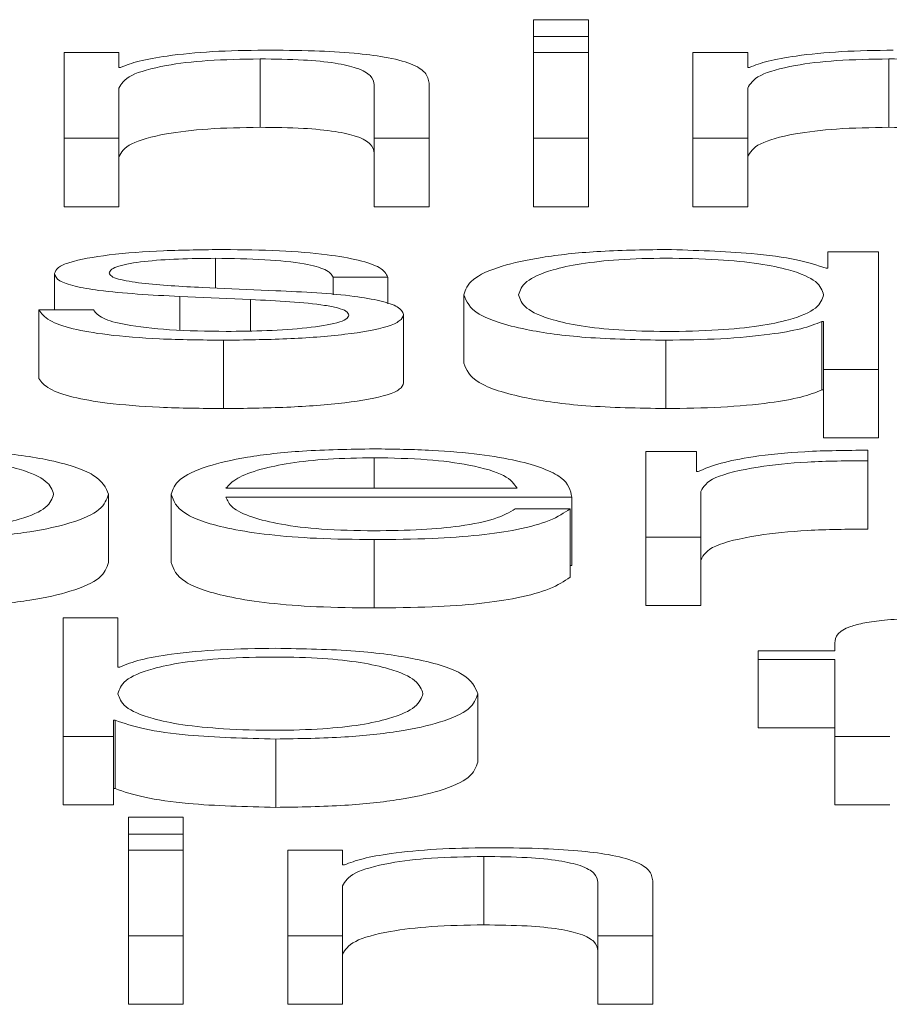
# Paper-space layout 'Sheet2' of a CAD drawing. Units: inches. Extents: x 3 to 217, y 4 to 168.
# Drawn here: x 66 to 66, y 151 to 151 of the extents above; entities that cross this region are included whole.
import ezdxf

# ---------------------------------------------------------------- set-up
doc = ezdxf.new("R2010")
doc.units = ezdxf.units.IN
doc.header["$MEASUREMENT"] = 0
doc.linetypes.add('SLD-Solid', pattern=[0])

psp = doc.layouts.new('Sheet2')

# ---------------------------------------------------------------- linework, layer by layer
at = {"color": 7, "linetype": 'SLD-Solid', "lineweight": 15, "ltscale": 20}
for p, q in [((66.24031902, 150.94964352), (66.23245905, 150.94964352)), ((66.23245905, 150.94964352), (66.23245905, 150.94723667)), ((66.24031902, 150.94723667), (66.24031902, 150.94964352)), ((66.23245905, 150.94723667), (66.23245905, 150.94492039)), ((66.23245905, 150.94723667), (66.24031902, 150.94723667)), ((66.24031902, 150.94723667), (66.24031902, 150.94492039)), ((66.17294299, 150.94492039), (66.16508302, 150.94492039)), ((66.16508302, 150.94492039), (66.16508302, 150.93261569)), ((66.17294299, 150.94280081), (66.17294299, 150.94492039)), ((66.24031902, 150.94492039), (66.23245905, 150.94492039)), ((66.23245905, 150.94492039), (66.23245905, 150.93261569)), ((66.24031902, 150.93261569), (66.24031902, 150.94492039)), ((66.25532011, 150.94492039), (66.25532011, 150.93261569)), ((66.26318008, 150.94492039), (66.25532011, 150.94492039)), ((66.26318008, 150.94280081), (66.26318008, 150.94492039)), ((66.1931931, 150.94401718), (66.1931931, 150.93420091)), ((66.28344375, 150.94401718), (66.28344375, 150.93420091)), ((66.17319391, 150.94280081), (66.17294299, 150.94280081)), ((66.263431, 150.94280081), (66.26318008, 150.94280081)), ((66.2174444, 150.93261569), (66.2174444, 150.94053501)), ((66.17294299, 150.93261569), (66.17294299, 150.93979484)), ((66.20958443, 150.94029691), (66.20958443, 150.93261569)), ((66.26318008, 150.93261569), (66.26318008, 150.93979484)), ((66.16508302, 150.93261569), (66.16508302, 150.92279942)), ((66.16508302, 150.93261569), (66.17294299, 150.93261569)), ((66.17294299, 150.93261569), (66.17294299, 150.92279942)), ((66.20958443, 150.93261569), (66.2174444, 150.93261569)), ((66.20958443, 150.93261569), (66.20958443, 150.92279942)), ((66.2174444, 150.93261569), (66.2174444, 150.92279942)), ((66.23245905, 150.93261569), (66.23245905, 150.92279942)), ((66.23245905, 150.93261569), (66.24031902, 150.93261569)), ((66.24031902, 150.93261569), (66.24031902, 150.92279942)), ((66.25532011, 150.93261569), (66.25532011, 150.92279942)), ((66.25532011, 150.93261569), (66.26318008, 150.93261569)), ((66.26318008, 150.93261569), (66.26318008, 150.92279942)), ((66.16508302, 150.92279942), (66.17294299, 150.92279942)), ((66.20958443, 150.92279942), (66.2174444, 150.92279942)), ((66.23245905, 150.92279942), (66.24031902, 150.92279942)), ((66.25532011, 150.92279942), (66.26318008, 150.92279942)), ((66.18681832, 150.91539505), (66.18681832, 150.91111655)), ((66.27469538, 150.91629956), (66.27469538, 150.91396129)), ((66.28193143, 150.91629956), (66.27469538, 150.91629956)), ((66.28193143, 150.89943866), (66.28193143, 150.91629956)), ((66.27469538, 150.91396129), (66.27444445, 150.91396129)), ((66.16370634, 150.91320171), (66.16370634, 150.90797522)), ((66.20371149, 150.91270093), (66.2115579, 150.91270093)), ((66.20371149, 150.91270093), (66.20371149, 150.91014808)), ((66.2115579, 150.91270093), (66.2115579, 150.90887646)), ((66.19544462, 150.91074439), (66.18494657, 150.9111973)), ((66.18169136, 150.90990717), (66.19181642, 150.90947756)), ((66.18169136, 150.90990717), (66.18169136, 150.90509864)), ((66.19181642, 150.90947756), (66.19181642, 150.90497183)), ((66.2224425, 150.91014527), (66.2224425, 150.900329)), ((66.16145482, 150.90797522), (66.16145482, 150.89815895)), ((66.16930801, 150.90797522), (66.16145482, 150.90797522)), ((66.21380264, 150.9073308), (66.21380264, 150.89751453)), ((66.27382054, 150.90632924), (66.27407146, 150.90632924)), ((66.27382054, 150.90632924), (66.27382054, 150.89651297)), ((66.27407146, 150.90632924), (66.27407146, 150.89943866)), ((66.18794407, 150.90363642), (66.18794407, 150.89382014)), ((66.25144776, 150.90363642), (66.25144776, 150.89382014)), ((66.27407146, 150.89943866), (66.27407146, 150.88962239)), ((66.27407146, 150.89943866), (66.28193143, 150.89943866)), ((66.28193143, 150.89943866), (66.28193143, 150.88962239)), ((66.27382054, 150.89651297), (66.27407146, 150.89651297)), ((66.27407146, 150.88962239), (66.28193143, 150.88962239)), ((66.20956408, 150.88677422), (66.20956408, 150.88238366)), ((66.25581517, 150.88767744), (66.24857911, 150.88767744)), ((66.24857911, 150.88767744), (66.24857911, 150.87537402)), ((66.25581517, 150.88479439), (66.25581517, 150.88767744)), ((66.28043946, 150.88634461), (66.28043946, 150.88784566)), ((66.28043946, 150.88634461), (66.28043946, 150.87652834)), ((66.25605931, 150.88479439), (66.25581517, 150.88479439)), ((66.17143746, 150.88152444), (66.17143746, 150.87170816)), ((66.18045031, 150.88152702), (66.18045031, 150.87171075)), ((66.18831029, 150.88238366), (66.23007868, 150.88238366)), ((66.18831029, 150.881122), (66.23793865, 150.881122)), ((66.23793865, 150.881122), (66.23793865, 150.87130573)), ((66.25643908, 150.87537402), (66.25643908, 150.88193205)), ((66.23768773, 150.87942815), (66.22982776, 150.87942815)), ((66.23768773, 150.87942815), (66.23768773, 150.86961187)), ((66.20956408, 150.87501558), (66.20956408, 150.86519931)), ((66.24857911, 150.87537402), (66.25643908, 150.87537402)), ((66.24857911, 150.87537402), (66.24857911, 150.86555775)), ((66.25643908, 150.87537402), (66.25643908, 150.86555775)), ((66.23768773, 150.87130573), (66.23793865, 150.87130573)), ((66.24857911, 150.86555775), (66.25643908, 150.86555775)), ((66.16494738, 150.86377973), (66.16494738, 150.8467519)), ((66.17280736, 150.86377973), (66.16494738, 150.86377973)), ((66.17280736, 150.85672222), (66.17280736, 150.86377973)), ((66.27569228, 150.86017721), (66.27569228, 150.8590566)), ((66.26469239, 150.8590566), (66.26469239, 150.85779495)), ((66.27569228, 150.8590566), (66.26469239, 150.8590566)), ((66.26469239, 150.85779495), (66.27569228, 150.85779495)), ((66.26469239, 150.85779495), (66.26469239, 150.84797868)), ((66.27569228, 150.85779495), (66.27569228, 150.8467519)), ((66.17305828, 150.85672222), (66.17280736, 150.85672222)), ((66.22442953, 150.85290231), (66.22442953, 150.84308604)), ((66.17218344, 150.84908887), (66.17242758, 150.84908887)), ((66.17218344, 150.8467519), (66.17218344, 150.84908887)), ((66.17242758, 150.84908887), (66.17242758, 150.8392726)), ((66.26469239, 150.84797868), (66.27569228, 150.84797868)), ((66.16494738, 150.8467519), (66.17218344, 150.8467519)), ((66.16494738, 150.8467519), (66.16494738, 150.83693563)), ((66.17218344, 150.8467519), (66.17218344, 150.83693563)), ((66.19544462, 150.84639475), (66.19544462, 150.83657848)), ((66.27569228, 150.8467519), (66.27569228, 150.83693563)), ((66.27569228, 150.8467519), (66.28355226, 150.8467519)), ((66.17218344, 150.8392726), (66.17242758, 150.8392726)), ((66.16494738, 150.83693563), (66.17218344, 150.83693563)), ((66.27569228, 150.83693563), (66.28355226, 150.83693563)), ((66.18217964, 150.8351576), (66.17431967, 150.8351576)), ((66.17431967, 150.8351576), (66.17431967, 150.83275075)), ((66.18217964, 150.83275075), (66.18217964, 150.8351576)), ((66.17431967, 150.83275075), (66.18217964, 150.83275075)), ((66.17431967, 150.83275075), (66.17431967, 150.83043448)), ((66.18217964, 150.83275075), (66.18217964, 150.83043448)), ((66.18217964, 150.83043448), (66.17431967, 150.83043448)), ((66.17431967, 150.83043448), (66.17431967, 150.81812977)), ((66.18217964, 150.81812977), (66.18217964, 150.83043448)), ((66.19719429, 150.83043448), (66.19719429, 150.81812977)), ((66.20505426, 150.83043448), (66.19719429, 150.83043448)), ((66.20505426, 150.8283149), (66.20505426, 150.83043448)), ((66.22531794, 150.82953126), (66.22531794, 150.81971499)), ((66.20530519, 150.8283149), (66.20505426, 150.8283149)), ((66.24955567, 150.81812977), (66.24955567, 150.82604909)), ((66.20505426, 150.81812977), (66.20505426, 150.82531021)), ((66.24168892, 150.82581099), (66.24168892, 150.81812977)), ((66.17431967, 150.81812977), (66.17431967, 150.8083135)), ((66.17431967, 150.81812977), (66.18217964, 150.81812977)), ((66.18217964, 150.81812977), (66.18217964, 150.8083135)), ((66.19719429, 150.81812977), (66.20505426, 150.81812977)), ((66.19719429, 150.81812977), (66.19719429, 150.8083135)), ((66.20505426, 150.81812977), (66.20505426, 150.8083135)), ((66.24168892, 150.81812977), (66.24955567, 150.81812977)), ((66.24168892, 150.81812977), (66.24168892, 150.8083135)), ((66.24955567, 150.81812977), (66.24955567, 150.8083135)), ((66.17431967, 150.8083135), (66.18217964, 150.8083135)), ((66.19719429, 150.8083135), (66.20505426, 150.8083135)), ((66.24168892, 150.8083135), (66.24955567, 150.8083135))]:
    psp.add_line(p, q, dxfattribs=at)
for points, knots in [([(66.19381701, 150.94527883), (66.19129799, 150.94523525), (66.18633981, 150.94514947), (66.18020297, 150.94453751), (66.17560512, 150.94374666), (66.17399228, 150.94311399), (66.17319391, 150.94280081)], [0, 0, 0, 0, 0.291884037, 0.574514048, 0.789382148, 1, 1, 1, 1]), ([(66.2174444, 150.94053501), (66.21735421, 150.94104436), (66.21718606, 150.94199398), (66.2152104, 150.94331091), (66.21154731, 150.94428908), (66.20656013, 150.94489562), (66.20062243, 150.94522952), (66.19622521, 150.94526138), (66.19381701, 150.94527883)], [0, 0, 0, 0, 0.202033985, 0.3766616, 0.536463486, 0.667371856, 0.817832217, 1, 1, 1, 1]), ([(66.28406766, 150.94527883), (66.28154782, 150.94523523), (66.27658724, 150.94514939), (66.27044658, 150.94453754), (66.265844, 150.94374683), (66.26422986, 150.94311401), (66.263431, 150.94280081)], [0, 0, 0, 0, 0.291858541, 0.574554753, 0.789440123, 1, 1, 1, 1]), ([(66.17294299, 150.93979484), (66.17329275, 150.9404293), (66.17395797, 150.94163601), (66.17891442, 150.94305757), (66.18573334, 150.94388836), (66.19063196, 150.94397295), (66.1931931, 150.94401718)], [0, 0, 0, 0, 0.296607468, 0.564133379, 0.772116169, 1, 1, 1, 1]), ([(66.1931931, 150.94401718), (66.19530198, 150.94399392), (66.19912751, 150.94395173), (66.20409853, 150.94347004), (66.2075164, 150.94266117), (66.20934315, 150.94156284), (66.20950058, 150.94073684), (66.20958443, 150.94029691)], [0, 0, 0, 0, 0.215585863, 0.391073233, 0.555159571, 0.763073193, 1, 1, 1, 1]), ([(66.26318008, 150.93979484), (66.2635305, 150.94042934), (66.26419708, 150.94163629), (66.26915984, 150.94305764), (66.2759819, 150.94388828), (66.2808821, 150.94397293), (66.28344375, 150.94401718)], [0, 0, 0, 0, 0.2965470282, 0.5640953343, 0.7721243096, 1, 1, 1, 1]), ([(66.28344375, 150.94401718), (66.28555058, 150.94399391), (66.2893729, 150.9439517), (66.29433956, 150.9434699), (66.29775449, 150.94266105), (66.29958022, 150.94156282), (66.29973766, 150.94073684), (66.29982152, 150.94029691)], [0, 0, 0, 0, 0.215457511, 0.390893464, 0.554996506, 0.762980471, 1, 1, 1, 1]), ([(66.17294299, 150.92997856), (66.17329275, 150.93061303), (66.17395797, 150.93181974), (66.17891442, 150.9332413), (66.18573334, 150.93407209), (66.19063196, 150.93415668), (66.1931931, 150.93420091)], [0, 0, 0, 0, 0.2966074675, 0.5641333791, 0.772116169, 1, 1, 1, 1]), ([(66.1931931, 150.93420091), (66.19530198, 150.93417765), (66.19912751, 150.93413546), (66.20409853, 150.93365376), (66.2075164, 150.9328449), (66.20934315, 150.93174657), (66.20950058, 150.93092057), (66.20958443, 150.93048064)], [0, 0, 0, 0, 0.2155858632, 0.3910732334, 0.5551595709, 0.7630731928, 1, 1, 1, 1]), ([(66.26318008, 150.92997856), (66.2635305, 150.93061307), (66.26419708, 150.93182002), (66.26915984, 150.93324136), (66.2759819, 150.93407201), (66.2808821, 150.93415666), (66.28344375, 150.93420091)], [0, 0, 0, 0, 0.296547028, 0.564095334, 0.77212431, 1, 1, 1, 1]), ([(66.28344375, 150.93420091), (66.28555058, 150.93417764), (66.2893729, 150.93413543), (66.29433956, 150.93365363), (66.29775449, 150.93284478), (66.29958022, 150.93174655), (66.29973766, 150.93092057), (66.29982152, 150.93048064)], [0, 0, 0, 0, 0.215457511, 0.390893464, 0.554996506, 0.762980471, 1, 1, 1, 1]), ([(66.18794407, 150.91665671), (66.18505851, 150.9166222), (66.17936452, 150.91655411), (66.17141733, 150.91597294), (66.16623816, 150.91504626), (66.16400346, 150.91405157), (66.16380862, 150.91349427), (66.16370634, 150.91320171)], [0, 0, 0, 0, 0.256017662, 0.505191636, 0.741410449, 0.864251514, 1, 1, 1, 1]), ([(66.2115579, 150.91270093), (66.21130531, 150.91315951), (66.21082991, 150.91402262), (66.20762706, 150.91514918), (66.20264087, 150.91600857), (66.19585228, 150.91656326), (66.1906537, 150.91662469), (66.18794407, 150.91665671)], [0, 0, 0, 0, 0.204500382, 0.384896826, 0.558008951, 0.769623292, 1, 1, 1, 1]), ([(66.25144776, 150.91665671), (66.24807229, 150.91660531), (66.24169122, 150.91650813), (66.23339122, 150.91560642), (66.22715586, 150.91420209), (66.2231452, 150.91232103), (66.22268231, 150.91088779), (66.2224425, 150.91014527)], [0, 0, 0, 0, 0.200088047, 0.378251737, 0.552747581, 0.768288924, 1, 1, 1, 1]), ([(66.27444445, 150.91396129), (66.27316147, 150.9143876), (66.27053626, 150.91525988), (66.2625268, 150.91633273), (66.2556502, 150.91653382), (66.25144776, 150.91665671)], [0, 0, 0, 0, 0.270987097, 0.554484389, 1, 1, 1, 1]), ([(66.17155274, 150.91327288), (66.17161748, 150.91345848), (66.17174019, 150.91381027), (66.17316841, 150.91443357), (66.1764838, 150.91500019), (66.18147935, 150.91533739), (66.18502668, 150.9153757), (66.18681832, 150.91539505)], [0, 0, 0, 0, 0.137644634, 0.260892199, 0.496676071, 0.745787647, 1, 1, 1, 1]), ([(66.18681832, 150.91539505), (66.18922147, 150.91536262), (66.19380757, 150.91530072), (66.19948697, 150.91469987), (66.20300832, 150.91376936), (66.20346732, 150.91307193), (66.20371149, 150.91270093)], [0, 0, 0, 0, 0.291646848, 0.556569595, 0.764115232, 1, 1, 1, 1]), ([(66.27407146, 150.91014527), (66.27386866, 150.91078404), (66.27347085, 150.91203702), (66.27004373, 150.91359894), (66.26491557, 150.91467128), (66.25873268, 150.91527791), (66.25168504, 150.9154587), (66.24475749, 150.91527414), (66.23907436, 150.91465597), (66.23426477, 150.91358513), (66.23093103, 150.91203408), (66.23051502, 150.91078396), (66.23030247, 150.91014527)], [0, 0, 0, 0, 0.127091484, 0.249292609, 0.328814331, 0.412126997, 0.508165825, 0.595305732, 0.673696608, 0.751205136, 0.872890214, 1, 1, 1, 1]), ([(66.16370634, 150.91320171), (66.16382619, 150.91285075), (66.16404809, 150.91220099), (66.16643148, 150.91135012), (66.17201188, 150.91042776), (66.17760011, 150.91012721), (66.18169136, 150.90990717)], [0, 0, 0, 0, 0.200972782, 0.372072297, 0.540282187, 1, 1, 1, 1]), ([(66.18494657, 150.9111973), (66.18191013, 150.91135596), (66.17739205, 150.91159205), (66.17315648, 150.91227736), (66.17174245, 150.91281539), (66.1716176, 150.91311647), (66.17155274, 150.91327288)], [0, 0, 0, 0, 0.501830852, 0.746699917, 0.868404086, 1, 1, 1, 1]), ([(66.19181642, 150.90947756), (66.19566987, 150.90929074), (66.20041969, 150.90906047), (66.2044364, 150.90828418), (66.20574096, 150.90779609), (66.20588191, 150.90742958), (66.20595623, 150.90723634)], [0, 0, 0, 0, 0.578181388, 0.712673834, 0.848514955, 1, 1, 1, 1]), ([(66.21380264, 150.9073308), (66.21364191, 150.90770005), (66.21333728, 150.90839988), (66.21062584, 150.90930387), (66.20508584, 150.9102816), (66.19943169, 150.91055301), (66.19544462, 150.91074439)], [0, 0, 0, 0, 0.205740731, 0.389938973, 0.569809249, 1, 1, 1, 1]), ([(66.2224425, 150.91014527), (66.2228155, 150.90920817), (66.2235298, 150.9074136), (66.23005723, 150.9052043), (66.24005926, 150.90384045), (66.24750691, 150.90370702), (66.25144776, 150.90363642)], [0, 0, 0, 0, 0.2921610805, 0.5594986478, 0.7669122661, 1, 1, 1, 1]), ([(66.23030247, 150.91014527), (66.23051522, 150.90950726), (66.23093178, 150.90825803), (66.23426563, 150.906708), (66.23907452, 150.90563735), (66.24475734, 150.90501906), (66.25168504, 150.90483438), (66.25873283, 150.90501529), (66.26491541, 150.90562204), (66.27004283, 150.90669419), (66.2734701, 150.90825509), (66.27386845, 150.90950717), (66.27407146, 150.91014527)], [0, 0, 0, 0, 0.127019468, 0.24870385, 0.326238033, 0.404660101, 0.491831363, 0.587904587, 0.671249946, 0.750798067, 0.87299886, 1, 1, 1, 1]), ([(66.16145482, 150.90797522), (66.16182509, 150.9074632), (66.16251603, 150.90650776), (66.16600405, 150.90526301), (66.17146064, 150.90431683), (66.17904616, 150.90372609), (66.18485924, 150.9036675), (66.18794407, 150.90363642)], [0, 0, 0, 0, 0.206771254, 0.385836574, 0.555031965, 0.763867788, 1, 1, 1, 1]), ([(66.18831707, 150.90489807), (66.18556062, 150.90493773), (66.18033911, 150.90501285), (66.17400876, 150.90573649), (66.17018961, 150.9067899), (66.16961259, 150.90756571), (66.16930801, 150.90797522)], [0, 0, 0, 0, 0.296057458, 0.56081936, 0.768178321, 1, 1, 1, 1]), ([(66.18794407, 150.90363642), (66.19100464, 150.90367389), (66.19706522, 150.90374808), (66.20553134, 150.90437183), (66.21107556, 150.90536064), (66.21348184, 150.90642325), (66.21369226, 150.90701855), (66.21380264, 150.9073308)], [0, 0, 0, 0, 0.254520566, 0.504005554, 0.741112974, 0.864207208, 1, 1, 1, 1]), ([(66.20595623, 150.90723634), (66.20587368, 150.90703524), (66.20571522, 150.90664922), (66.20391091, 150.90596309), (66.19995623, 150.90535331), (66.19429085, 150.90497219), (66.19028752, 150.90492252), (66.18831707, 150.90489807)], [0, 0, 0, 0, 0.132206347, 0.25377595, 0.495780878, 0.751820877, 1, 1, 1, 1]), ([(66.25144776, 150.90363642), (66.25411943, 150.90367697), (66.2593978, 150.90375709), (66.26607598, 150.90437915), (66.27115569, 150.90525118), (66.27292326, 150.90596625), (66.27382054, 150.90632924)], [0, 0, 0, 0, 0.284175761, 0.561441031, 0.77737351, 1, 1, 1, 1]), ([(66.2224425, 150.900329), (66.2228155, 150.8993919), (66.2235298, 150.89759733), (66.23005723, 150.89538803), (66.24005926, 150.89402418), (66.24750691, 150.89389075), (66.25144776, 150.89382014)], [0, 0, 0, 0, 0.29216108, 0.559498648, 0.766912266, 1, 1, 1, 1]), ([(66.16145482, 150.89815895), (66.16182509, 150.89764693), (66.16251603, 150.89669149), (66.16600405, 150.89544674), (66.17146064, 150.89450056), (66.17904616, 150.89390981), (66.18485924, 150.89385123), (66.18794407, 150.89382014)], [0, 0, 0, 0, 0.206771254, 0.385836574, 0.555031965, 0.763867788, 1, 1, 1, 1]), ([(66.18794407, 150.89382014), (66.19100464, 150.89385761), (66.19706522, 150.89393181), (66.20553134, 150.89455556), (66.21107556, 150.89554437), (66.21348184, 150.89660698), (66.21369226, 150.89720228), (66.21380264, 150.89751453)], [0, 0, 0, 0, 0.254520566, 0.504005554, 0.741112974, 0.864207208, 1, 1, 1, 1]), ([(66.25144776, 150.89382014), (66.25411943, 150.8938607), (66.2593978, 150.89394081), (66.26607598, 150.89456288), (66.27115569, 150.8954349), (66.27292326, 150.89614998), (66.27382054, 150.89651297)], [0, 0, 0, 0, 0.284175761, 0.561441031, 0.77737351, 1, 1, 1, 1]), ([(66.16357748, 150.88152444), (66.16336509, 150.88216292), (66.16294933, 150.88341278), (66.15961823, 150.88496388), (66.15481073, 150.88603455), (66.14912924, 150.88665441), (66.14213095, 150.88683463), (66.13503416, 150.88667237), (66.12873279, 150.88611243), (66.12355256, 150.88506898), (66.12028539, 150.88347422), (66.11997716, 150.88219585), (66.11981528, 150.88152444)], [0, 0, 0, 0, 0.126427879, 0.247488192, 0.32459989, 0.40258598, 0.489278777, 0.587415922, 0.66991238, 0.746906525, 0.867073769, 1, 1, 1, 1]), ([(66.17143746, 150.88152444), (66.17106495, 150.88246205), (66.17035174, 150.88425726), (66.16382786, 150.88646761), (66.15382672, 150.88783188), (66.14637961, 150.88796528), (66.14243897, 150.88803588)], [0, 0, 0, 0, 0.292275838, 0.559608831, 0.766967259, 1, 1, 1, 1]), ([(66.20956408, 150.88803588), (66.20607102, 150.88798134), (66.1995084, 150.88787889), (66.19109529, 150.88692653), (66.184978, 150.88548732), (66.18114054, 150.88363062), (66.18068295, 150.88223604), (66.18045031, 150.88152702)], [0, 0, 0, 0, 0.206768413, 0.388467345, 0.564854423, 0.77876808, 1, 1, 1, 1]), ([(66.20956408, 150.88677422), (66.20731497, 150.8867356), (66.20298541, 150.88666125), (66.19733567, 150.88602796), (66.19285676, 150.88507762), (66.18960145, 150.88383389), (66.18874468, 150.88287157), (66.18831029, 150.88238366)], [0, 0, 0, 0, 0.194939787, 0.375259386, 0.555275517, 0.774515832, 1, 1, 1, 1]), ([(66.23793865, 150.881122), (66.23774647, 150.88207515), (66.23737463, 150.88391938), (66.23194591, 150.88606869), (66.22481915, 150.88729968), (66.21770228, 150.8879305), (66.21238224, 150.88799939), (66.20956408, 150.88803588)], [0, 0, 0, 0, 0.287442565, 0.556164619, 0.693736414, 0.837764923, 1, 1, 1, 1]), ([(66.23007868, 150.88238366), (66.22967437, 150.88300634), (66.22888437, 150.88422305), (66.2240308, 150.88568155), (66.21723125, 150.88661834), (66.21218204, 150.88672099), (66.20956408, 150.88677422)], [0, 0, 0, 0, 0.286628403, 0.560060595, 0.771896273, 1, 1, 1, 1]), ([(66.28043946, 150.88784566), (66.27736966, 150.88782149), (66.27146939, 150.88777503), (66.2641552, 150.88702432), (66.25897588, 150.88599716), (66.25704993, 150.88520291), (66.25605931, 150.88479439)], [0, 0, 0, 0, 0.292200614, 0.561621224, 0.77451889, 1, 1, 1, 1]), ([(66.25643908, 150.88193205), (66.25684049, 150.88261373), (66.25761967, 150.88393696), (66.26379315, 150.88543522), (66.27182838, 150.8862795), (66.27748387, 150.88632226), (66.28043946, 150.88634461)], [0, 0, 0, 0, 0.2839274689, 0.5511388363, 0.7654228072, 1, 1, 1, 1]), ([(66.11981528, 150.88152444), (66.12001803, 150.88088635), (66.12041587, 150.87963432), (66.12384134, 150.87807335), (66.12896847, 150.87700115), (66.13515215, 150.87639441), (66.14220074, 150.87621356), (66.14912874, 150.8763982), (66.15481055, 150.87701652), (66.15961761, 150.87808722), (66.16294894, 150.87963728), (66.16336499, 150.88088644), (66.16357748, 150.88152444)], [0, 0, 0, 0, 0.127002717, 0.249198333, 0.328744251, 0.412098991, 0.508204046, 0.595371079, 0.67378114, 0.751303434, 0.872979129, 1, 1, 1, 1]), ([(66.14243897, 150.87501558), (66.14581424, 150.87506698), (66.15219458, 150.87516413), (66.16049312, 150.87606572), (66.16672633, 150.87746967), (66.17073504, 150.87934988), (66.17119776, 150.88078237), (66.17143746, 150.88152444)], [0, 0, 0, 0, 0.200140903, 0.378330541, 0.552833787, 0.76835613, 1, 1, 1, 1]), ([(66.18045031, 150.88152702), (66.18077997, 150.88058858), (66.18140835, 150.87879979), (66.18720999, 150.87676169), (66.19445594, 150.87565777), (66.20154311, 150.87510623), (66.2067799, 150.87504705), (66.20956408, 150.87501558)], [0, 0, 0, 0, 0.290636508, 0.553990394, 0.690240288, 0.835313965, 1, 1, 1, 1]), ([(66.20956408, 150.87627724), (66.20698751, 150.87632208), (66.20212435, 150.87640671), (66.19601245, 150.87716568), (66.19165551, 150.87826279), (66.18890821, 150.87961863), (66.18850851, 150.8806236), (66.18831029, 150.881122)], [0, 0, 0, 0, 0.20752053, 0.391685702, 0.572139875, 0.787810882, 1, 1, 1, 1]), ([(66.20956408, 150.87501558), (66.21235864, 150.87504229), (66.21757895, 150.87509217), (66.22470598, 150.87559542), (66.2306661, 150.87647333), (66.23526065, 150.8777845), (66.23684848, 150.8788598), (66.23768773, 150.87942815)], [0, 0, 0, 0, 0.209511934, 0.3913749, 0.561504699, 0.768232107, 1, 1, 1, 1]), ([(66.22982776, 150.87942815), (66.22899689, 150.87894), (66.2273957, 150.87799927), (66.22246272, 150.87695004), (66.21622946, 150.87636205), (66.21188413, 150.87630676), (66.20956408, 150.87627724)], [0, 0, 0, 0, 0.28202068, 0.543493747, 0.756262705, 1, 1, 1, 1]), ([(66.25643908, 150.87211578), (66.25684049, 150.87279746), (66.25761967, 150.87412069), (66.26379315, 150.87561895), (66.27182838, 150.87646322), (66.27748387, 150.87650599), (66.28043946, 150.87652834)], [0, 0, 0, 0, 0.283927469, 0.551138836, 0.765422807, 1, 1, 1, 1]), ([(66.14243897, 150.86519931), (66.14581424, 150.86525071), (66.15219458, 150.86534786), (66.16049312, 150.86624945), (66.16672633, 150.86765339), (66.17073504, 150.86953361), (66.17119776, 150.8709661), (66.17143746, 150.87170816)], [0, 0, 0, 0, 0.200140903, 0.378330541, 0.552833787, 0.76835613, 1, 1, 1, 1]), ([(66.18045031, 150.87171075), (66.18077997, 150.87077231), (66.18140835, 150.86898352), (66.18720999, 150.86694542), (66.19445594, 150.8658415), (66.20154311, 150.86528995), (66.2067799, 150.86523078), (66.20956408, 150.86519931)], [0, 0, 0, 0, 0.290636508, 0.553990394, 0.690240288, 0.835313965, 1, 1, 1, 1]), ([(66.20956408, 150.86519931), (66.21235864, 150.86522601), (66.21757895, 150.86527589), (66.22470598, 150.86577915), (66.2306661, 150.86665706), (66.23526065, 150.86796823), (66.23684848, 150.86904353), (66.23768773, 150.86961187)], [0, 0, 0, 0, 0.209511934, 0.3913749, 0.561504699, 0.768232107, 1, 1, 1, 1]), ([(66.29131728, 150.86377973), (66.28971958, 150.86376677), (66.28679862, 150.86374307), (66.28286543, 150.86349619), (66.27986125, 150.86308936), (66.27734166, 150.86242167), (66.27581817, 150.86141857), (66.27573639, 150.86061215), (66.27569228, 150.86017721)], [0, 0, 0, 0, 0.1688450294, 0.308688231, 0.4322432107, 0.5527703483, 0.758792031, 1, 1, 1, 1]), ([(66.19544462, 150.85941375), (66.19277183, 150.85937323), (66.18749065, 150.85929318), (66.18080728, 150.85867191), (66.1757217, 150.85780041), (66.17395495, 150.8570852), (66.17305828, 150.85672222)], [0, 0, 0, 0, 0.2842108465, 0.5615734256, 0.7774884182, 1, 1, 1, 1]), ([(66.22442953, 150.85290231), (66.22405718, 150.85384011), (66.22334436, 150.8556354), (66.21682276, 150.85784571), (66.20682616, 150.85920978), (66.19938285, 150.85934317), (66.19544462, 150.85941375)], [0, 0, 0, 0, 0.292392206, 0.559745365, 0.767062792, 1, 1, 1, 1]), ([(66.21656956, 150.85290231), (66.21635723, 150.85354105), (66.21594162, 150.85479126), (66.212612, 150.85634255), (66.20780751, 150.85741382), (66.20212968, 150.8580324), (66.19520255, 150.85821708), (66.18815279, 150.85803623), (66.18196464, 150.85742944), (66.17683398, 150.85635668), (66.17340736, 150.85479431), (66.17300995, 150.85354115), (66.17280736, 150.85290231)], [0, 0, 0, 0, 0.127107613, 0.248787989, 0.326270515, 0.404604762, 0.49165856, 0.587789287, 0.671150872, 0.75069526, 0.872909875, 1, 1, 1, 1]), ([(66.17280736, 150.85290231), (66.17301011, 150.85226422), (66.17340795, 150.85101215), (66.17683492, 150.8494511), (66.18196507, 150.84837891), (66.18815293, 150.84777227), (66.19520255, 150.84759142), (66.20212953, 150.8477761), (66.2078071, 150.84839452), (66.21261113, 150.84946522), (66.21594103, 150.8510152), (66.21635707, 150.85226431), (66.21656956, 150.85290231)], [0, 0, 0, 0, 0.127002811, 0.249205743, 0.328771669, 0.412169318, 0.508345935, 0.595441256, 0.673808909, 0.751311544, 0.872979671, 1, 1, 1, 1]), ([(66.19544462, 150.84639475), (66.19881778, 150.84644614), (66.2051946, 150.84654327), (66.21348875, 150.84744458), (66.21971951, 150.84884813), (66.22372725, 150.850728), (66.22418987, 150.8521603), (66.22442953, 150.85290231)], [0, 0, 0, 0, 0.200080902, 0.378245068, 0.552748565, 0.768297643, 1, 1, 1, 1]), ([(66.17242758, 150.84908887), (66.17368399, 150.84865233), (66.17619862, 150.84777861), (66.18414817, 150.84666524), (66.19110453, 150.84649867), (66.19544462, 150.84639475)], [0, 0, 0, 0, 0.273020801, 0.546436959, 1, 1, 1, 1]), ([(66.19544462, 150.83657848), (66.19881778, 150.83662986), (66.2051946, 150.836727), (66.21348875, 150.83762831), (66.21971951, 150.83903186), (66.22372725, 150.84091173), (66.22418987, 150.84234403), (66.22442953, 150.84308604)], [0, 0, 0, 0, 0.200080902, 0.378245068, 0.552748565, 0.768297643, 1, 1, 1, 1]), ([(66.17242758, 150.8392726), (66.17368399, 150.83883606), (66.17619862, 150.83796234), (66.18414817, 150.83684897), (66.19110453, 150.8366824), (66.19544462, 150.83657848)], [0, 0, 0, 0, 0.273020801, 0.546436959, 1, 1, 1, 1]), ([(66.22594185, 150.83079292), (66.223421, 150.83074934), (66.21845961, 150.83066358), (66.21231845, 150.83005168), (66.20771737, 150.82926085), (66.20610381, 150.82862808), (66.20530519, 150.8283149)], [0, 0, 0, 0, 0.291962304, 0.574623534, 0.789461589, 1, 1, 1, 1]), ([(66.24955567, 150.82604909), (66.24946572, 150.82655844), (66.24929802, 150.82750799), (66.24732599, 150.82882486), (66.24366669, 150.82980313), (66.23868214, 150.83040974), (66.2327461, 150.83074363), (66.22834978, 150.83077548), (66.22594185, 150.83079292)], [0, 0, 0, 0, 0.20207358, 0.376714915, 0.536493974, 0.667371492, 0.81781421, 1, 1, 1, 1]), ([(66.20505426, 150.82531021), (66.20540411, 150.82594442), (66.20606963, 150.82715085), (66.21102888, 150.82857204), (66.21785245, 150.82940253), (66.22275446, 150.82948706), (66.22531794, 150.82953126)], [0, 0, 0, 0, 0.296434435, 0.563901664, 0.771944689, 1, 1, 1, 1]), ([(66.22531794, 150.82953126), (66.22742457, 150.82950801), (66.23124626, 150.82946582), (66.2362118, 150.82898399), (66.23962467, 150.82817506), (66.24144811, 150.82707685), (66.24160523, 150.82625092), (66.24168892, 150.82581099)], [0, 0, 0, 0, 0.215464892, 0.390878152, 0.554961986, 0.762951568, 1, 1, 1, 1]), ([(66.20505426, 150.81549394), (66.20540411, 150.81612814), (66.20606963, 150.81733458), (66.21102888, 150.81875577), (66.21785245, 150.81958626), (66.22275446, 150.81967079), (66.22531794, 150.81971499)], [0, 0, 0, 0, 0.296434435, 0.563901664, 0.771944689, 1, 1, 1, 1]), ([(66.22531794, 150.81971499), (66.22742457, 150.81969173), (66.23124626, 150.81964954), (66.2362118, 150.81916772), (66.23962467, 150.81835879), (66.24144811, 150.81726057), (66.24160523, 150.81643465), (66.24168892, 150.81599472)], [0, 0, 0, 0, 0.215464892, 0.390878152, 0.554961986, 0.762951568, 1, 1, 1, 1])]:
    psp.add_open_spline(points, degree=3, knots=knots, dxfattribs=at)

doc.saveas('drawing.dxf')
